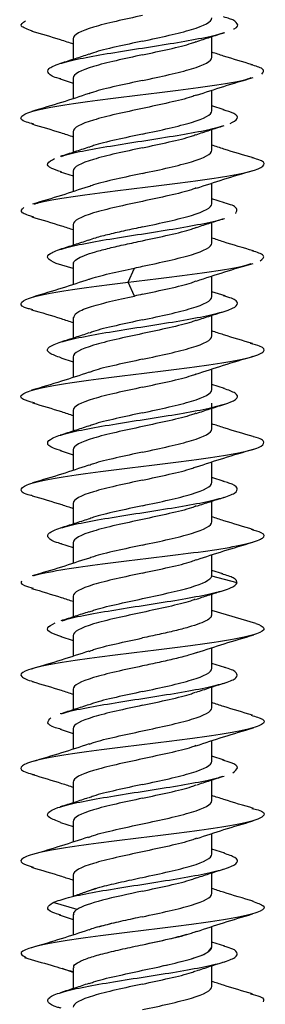
# Model space of a CAD drawing. Units: millimetres. Extents: x 9 to 423, y 3 to 277.
# Drawn here: x 142 to 143, y 49 to 54 of the extents above; entities that cross this region are included whole.
import ezdxf

# ---------------------------------------------------------------- set-up
doc = ezdxf.new("R2010")
doc.units = ezdxf.units.MM

msp = doc.modelspace()

# ---------------------------------------------------------------- linework, layer by layer
at = {"color": 7, "linetype": 'Continuous', "lineweight": 25}
for p, q in [((141.8025, 54.1158), (141.8025, 54.0167)), ((142.4691, 54.0271), (142.4691, 54.1263)), ((141.7399, 53.9227), (141.8025, 53.9029)), ((141.8025, 53.9267), (141.8025, 53.828)), ((142.4691, 53.7695), (142.4691, 53.8682)), ((142.529, 53.7744), (142.4691, 53.7933)), ((142.4691, 53.5804), (142.4691, 53.6796)), ((141.8025, 53.6692), (141.8025, 53.57)), ((141.739, 53.4763), (141.8025, 53.4563)), ((141.8025, 53.4801), (141.8025, 53.3813)), ((142.4691, 53.3228), (142.4691, 53.4216)), ((142.5304, 53.3273), (142.4691, 53.3467)), ((141.8025, 53.2225), (141.8025, 53.1233)), ((142.4691, 53.1337), (142.4691, 53.2329)), ((141.8025, 53.0119), (141.7198, 53.0362)), ((141.8025, 53.0334), (141.8025, 52.9346)), ((142.0671, 52.9464), (142.0966, 53.0137)), ((142.4691, 52.8762), (142.4691, 52.9748)), ((142.0966, 52.8791), (142.0671, 52.9464)), ((142.533, 52.8798), (142.4691, 52.9)), ((141.8025, 52.7758), (141.8025, 52.6767)), ((142.4691, 52.6871), (142.4691, 52.7863)), ((141.8025, 52.5867), (141.8025, 52.488)), ((141.742, 52.582), (141.8025, 52.5629)), ((142.4691, 52.4295), (142.4691, 52.5282)), ((142.5298, 52.4341), (142.4691, 52.4533)), ((142.4691, 52.2404), (142.4691, 52.3634)), ((142.4691, 52.3435), (142.5247, 52.3584)), ((141.8025, 52.3292), (141.8025, 52.23)), ((141.7391, 52.1363), (141.8025, 52.1163)), ((141.8025, 52.1401), (141.8025, 52.0413)), ((142.4691, 51.9828), (142.4691, 52.0816)), ((142.5288, 51.9878), (142.4691, 52.0067)), ((141.8025, 51.8825), (141.8025, 51.7833)), ((142.4691, 51.7937), (142.4691, 51.8929)), ((141.7416, 51.6888), (141.8025, 51.6696)), ((141.8025, 51.6934), (141.8025, 51.5947)), ((142.4691, 51.5361), (142.4691, 51.6349)), ((142.5221, 51.5431), (142.4691, 51.56)), ((142.4666, 51.5361), (142.4688, 51.5331)), ((142.592, 51.5), (142.4688, 51.5331)), ((141.8025, 51.4358), (141.8025, 51.3367)), ((142.4691, 51.3471), (142.4691, 51.4464)), ((142.6814, 51.3058), (142.4691, 51.3668)), ((141.7424, 51.2419), (141.8025, 51.2229)), ((141.8025, 51.2467), (141.8025, 51.148)), ((142.4691, 51.0895), (142.4691, 51.1882)), ((142.5314, 51.0936), (142.4691, 51.1133)), ((141.8025, 50.9892), (141.8025, 50.89)), ((142.4691, 50.9004), (142.4691, 50.9996)), ((141.7386, 50.7964), (141.8025, 50.7763)), ((141.8025, 50.8001), (141.8025, 50.7013)), ((142.4691, 50.6428), (142.4691, 50.7416)), ((142.529, 50.6477), (142.4691, 50.6667)), ((142.4691, 50.4537), (142.4691, 50.5529)), ((141.8025, 50.5425), (141.8025, 50.4433)), ((141.7406, 50.3491), (141.8025, 50.3296)), ((141.8025, 50.3534), (141.8025, 50.2546)), ((142.4691, 50.1962), (142.4691, 50.2949)), ((142.5317, 50.2002), (142.4691, 50.22)), ((141.8025, 50.0958), (141.8025, 49.9934)), ((142.4691, 50.0071), (142.4691, 50.1063)), ((141.8214, 49.9308), (141.705, 49.9638)), ((141.7351, 49.9042), (141.8025, 49.8829)), ((141.8025, 49.9067), (141.8025, 49.808)), ((142.4691, 49.7495), (142.4691, 49.8483)), ((142.5324, 49.7533), (142.4691, 49.7733)), ((142.4691, 49.5604), (142.4691, 49.6596)), ((141.8025, 49.6275), (141.7488, 49.6466)), ((141.8025, 49.6492), (141.8025, 49.55))]:
    msp.add_line(p, q, dxfattribs=at)
for points, knots in [([(141.6056, 54.1529), (141.5826, 54.1609), (141.5351, 54.1774), (141.56, 54.1939), (141.5728, 54.2025)], [0, 0, 0, 0, 0.483242, 1, 1, 1, 1]), ([(142.1358, 54.2275), (142.0485, 54.2089), (141.9618, 54.1903), (141.8384, 54.1531), (141.8025, 54.1344), (141.8025, 54.1158)], [0, 0, 0, 0, 0.5, 0.5, 1, 1, 1, 1]), ([(142.1358, 54.1045), (142.2231, 54.1231), (142.3098, 54.1417), (142.4332, 54.1789), (142.4691, 54.1976), (142.4691, 54.2162)], [0, 0, 0, 0, 0.5, 0.5, 1, 1, 1, 1]), ([(142.5732, 54.1631), (142.5744, 54.1635), (142.5974, 54.1719), (142.5944, 54.1884), (142.576, 54.2071), (142.5361, 54.2178), (142.526, 54.2205)], [0, 0, 0, 0, 0.022331, 0.4406, 0.858869, 1, 1, 1, 1]), ([(141.6032, 54.1529), (141.6488, 54.1395), (141.716, 54.1198), (141.7815, 54.0984), (141.8025, 54.0915)], [0, 0, 0, 0, 0.680417, 1, 1, 1, 1]), ([(141.7418, 53.9225), (141.7394, 53.9231), (141.7049, 53.9317), (141.6793, 53.9483), (141.6768, 53.9723), (141.7308, 53.9963), (141.8292, 54.0203), (141.9626, 54.0443), (142.1153, 54.0683), (142.2713, 54.0924), (142.4082, 54.1164), (142.4973, 54.1341), (142.5221, 54.1439), (142.5266, 54.1457)], [0, 0, 0, 0, 0.007979, 0.1155535, 0.2231279, 0.3307024, 0.4382768, 0.5458513, 0.6534257, 0.7610002, 0.8685746, 0.9761491, 1, 1, 1, 1]), ([(142.1358, 54.1045), (142.0928, 54.0952), (142.0067, 54.0766), (141.9154, 54.0554), (141.8862, 54.0434), (141.8797, 54.0408)], [0, 0, 0, 0, 0.438235, 0.876469, 1, 1, 1, 1]), ([(142.1358, 54.0384), (142.1788, 54.0477), (142.2649, 54.0663), (142.3563, 54.0876), (142.3856, 54.0996), (142.3922, 54.1022)], [0, 0, 0, 0, 0.437398, 0.874796, 1, 1, 1, 1]), ([(142.3944, 54.1015), (142.4165, 54.109), (142.4615, 54.1241), (142.508, 54.1386), (142.5316, 54.146)], [0, 0, 0, 0, 0.492812, 1, 1, 1, 1]), ([(141.8775, 54.0415), (141.8555, 54.0341), (141.8108, 54.019), (141.7645, 54.0046), (141.7411, 53.9972)], [0, 0, 0, 0, 0.493045, 1, 1, 1, 1]), ([(142.1358, 54.0384), (142.0485, 54.0198), (141.9618, 54.0012), (141.8384, 53.964), (141.8025, 53.9454), (141.8025, 53.9267)], [0, 0, 0, 0, 0.5, 0.5, 1, 1, 1, 1]), ([(142.1358, 53.9154), (142.2231, 53.934), (142.3098, 53.9526), (142.4332, 53.9899), (142.4691, 54.0085), (142.4691, 54.0271)], [0, 0, 0, 0, 0.5, 0.5, 1, 1, 1, 1]), ([(142.6655, 53.9908), (142.6185, 54.0046), (142.5514, 54.0243), (142.488, 54.0451), (142.4691, 54.0513)], [0, 0, 0, 0, 0.701865, 1, 1, 1, 1]), ([(142.7095, 53.9461), (142.7174, 53.9547), (142.7312, 53.9697), (142.68, 53.9847), (142.6579, 53.9911)], [0, 0, 0, 0, 0.570004, 1, 1, 1, 1]), ([(141.6133, 53.7057), (141.6, 53.7089), (141.5519, 53.7207), (141.5425, 53.7411), (141.591, 53.7667), (141.7139, 53.7923), (141.89, 53.818), (142.0976, 53.8436), (142.3114, 53.8692), (142.4978, 53.8949), (142.6206, 53.9148), (142.6512, 53.9263), (142.6589, 53.9291)], [0, 0, 0, 0, 0.043667, 0.158381, 0.273096, 0.38781, 0.502524, 0.617238, 0.731953, 0.846667, 0.961381, 1, 1, 1, 1]), ([(142.1358, 53.9154), (142.0928, 53.9061), (142.0067, 53.8875), (141.9152, 53.8662), (141.8857, 53.8542), (141.8791, 53.8515)], [0, 0, 0, 0, 0.436682, 0.873364, 1, 1, 1, 1]), ([(142.1358, 53.9154), (142.0928, 53.9061), (142.0067, 53.8875), (141.9152, 53.8662), (141.8857, 53.8542), (141.8791, 53.8515)], [0, 0, 0, 0, 0.4366819, 0.8733638, 1, 1, 1, 1]), ([(142.395, 53.8442), (142.4384, 53.8585), (142.5272, 53.8879), (142.6205, 53.9155), (142.6682, 53.9296)], [0, 0, 0, 0, 0.489339, 1, 1, 1, 1]), ([(141.8783, 53.8527), (141.8346, 53.8382), (141.7453, 53.8086), (141.6515, 53.7809), (141.6036, 53.7668)], [0, 0, 0, 0, 0.48881, 1, 1, 1, 1]), ([(142.3939, 53.8453), (142.3868, 53.8424), (142.3571, 53.8302), (142.2649, 53.8087), (142.1788, 53.7901), (142.1358, 53.7808)], [0, 0, 0, 0, 0.134085, 0.567042, 1, 1, 1, 1]), ([(142.1358, 53.7808), (142.0485, 53.7622), (141.9618, 53.7436), (141.8384, 53.7064), (141.8025, 53.6878), (141.8025, 53.6692)], [0, 0, 0, 0, 0.5, 0.5, 1, 1, 1, 1]), ([(142.1358, 53.6578), (142.2231, 53.6764), (142.3098, 53.6951), (142.4332, 53.7323), (142.4691, 53.7509), (142.4691, 53.7695)], [0, 0, 0, 0, 0.5, 0.5, 1, 1, 1, 1]), ([(142.5571, 53.7083), (142.572, 53.7163), (142.6018, 53.7323), (142.5872, 53.7544), (142.5431, 53.7685), (142.5239, 53.7747)], [0, 0, 0, 0, 0.361749, 0.723497, 1, 1, 1, 1]), ([(141.6037, 53.7061), (141.6498, 53.6926), (141.7169, 53.6729), (141.782, 53.6515), (141.8025, 53.6448)], [0, 0, 0, 0, 0.6867227, 1, 1, 1, 1]), ([(141.7461, 53.5504), (141.7602, 53.5551), (141.799, 53.5677), (141.9085, 53.5883), (142.054, 53.6123), (142.2112, 53.6363), (142.3574, 53.6603), (142.4677, 53.6808), (142.5072, 53.6934), (142.5215, 53.6979)], [0, 0, 0, 0, 0.093886, 0.256661, 0.419436, 0.582211, 0.744986, 0.907761, 1, 1, 1, 1]), ([(142.3942, 53.6548), (142.4159, 53.6621), (142.4598, 53.6769), (142.5054, 53.6912), (142.5285, 53.6984)], [0, 0, 0, 0, 0.4937309, 1, 1, 1, 1]), ([(142.1358, 53.6578), (142.0927, 53.6485), (142.0067, 53.6299), (141.9146, 53.6084), (141.8849, 53.5963), (141.8779, 53.5934)], [0, 0, 0, 0, 0.4333297, 0.8666594, 1, 1, 1, 1]), ([(142.1358, 53.5917), (142.1788, 53.601), (142.2649, 53.6197), (142.3562, 53.6409), (142.3855, 53.6528), (142.3919, 53.6555)], [0, 0, 0, 0, 0.438095, 0.87619, 1, 1, 1, 1]), ([(141.8754, 53.5941), (141.8534, 53.5867), (141.8087, 53.5717), (141.7625, 53.5572), (141.739, 53.5499)], [0, 0, 0, 0, 0.493119, 1, 1, 1, 1]), ([(142.1358, 53.5917), (142.0485, 53.5731), (141.9618, 53.5545), (141.8384, 53.5173), (141.8025, 53.4987), (141.8025, 53.4801)], [0, 0, 0, 0, 0.5, 0.5, 1, 1, 1, 1]), ([(142.1358, 53.4687), (142.2231, 53.4874), (142.3098, 53.506), (142.4332, 53.5432), (142.4691, 53.5618), (142.4691, 53.5804)], [0, 0, 0, 0, 0.5, 0.5, 1, 1, 1, 1]), ([(142.6705, 53.5427), (142.6223, 53.5568), (142.5539, 53.5768), (142.4885, 53.5983), (142.4691, 53.6047)], [0, 0, 0, 0, 0.703538, 1, 1, 1, 1]), ([(141.6159, 53.3213), (141.6251, 53.3245), (141.6588, 53.3363), (141.7859, 53.3566), (141.9752, 53.3822), (142.1894, 53.4078), (142.3957, 53.4335), (142.5685, 53.4591), (142.6869, 53.4847), (142.7294, 53.5104), (142.718, 53.5298), (142.6721, 53.5408), (142.6621, 53.5432)], [0, 0, 0, 0, 0.043379, 0.158923, 0.274467, 0.390011, 0.505556, 0.6211, 0.736644, 0.852188, 0.967732, 1, 1, 1, 1]), ([(141.7453, 53.4759), (141.7279, 53.4814), (141.6851, 53.4948), (141.6696, 53.5163), (141.6979, 53.5323), (141.7121, 53.5403)], [0, 0, 0, 0, 0.254281, 0.627141, 1, 1, 1, 1]), ([(142.1358, 53.4687), (142.0927, 53.4594), (142.0066, 53.4408), (141.9139, 53.4191), (141.8837, 53.4068), (141.8762, 53.4037)], [0, 0, 0, 0, 0.429135, 0.85827, 1, 1, 1, 1]), ([(142.1358, 53.4687), (142.0927, 53.4594), (142.0066, 53.4408), (141.9139, 53.4191), (141.8837, 53.4068), (141.8762, 53.4037)], [0, 0, 0, 0, 0.429135, 0.85827, 1, 1, 1, 1]), ([(142.3954, 53.3976), (142.4388, 53.412), (142.5273, 53.4413), (142.6204, 53.4688), (142.668, 53.4828)], [0, 0, 0, 0, 0.489552, 1, 1, 1, 1]), ([(141.8747, 53.4048), (141.832, 53.3907), (141.7451, 53.3619), (141.6532, 53.3347), (141.6063, 53.3209)], [0, 0, 0, 0, 0.490851, 1, 1, 1, 1]), ([(142.3942, 53.3988), (142.3871, 53.3959), (142.3572, 53.3836), (142.2649, 53.3621), (142.1788, 53.3435), (142.1358, 53.3342)], [0, 0, 0, 0, 0.1359315, 0.5679657, 1, 1, 1, 1]), ([(141.6104, 53.2592), (141.5883, 53.266), (141.5385, 53.2814), (141.5556, 53.2967), (141.5652, 53.3053)], [0, 0, 0, 0, 0.44405, 1, 1, 1, 1]), ([(142.1358, 53.3342), (142.0485, 53.3156), (141.9618, 53.2969), (141.8384, 53.2597), (141.8025, 53.2411), (141.8025, 53.2225)], [0, 0, 0, 0, 0.5, 0.5, 1, 1, 1, 1]), ([(142.1358, 53.2112), (142.2231, 53.2298), (142.3098, 53.2484), (142.4332, 53.2856), (142.4691, 53.3042), (142.4691, 53.3228)], [0, 0, 0, 0, 0.5, 0.5, 1, 1, 1, 1]), ([(142.5842, 53.2763), (142.5882, 53.2843), (142.5962, 53.3003), (142.5676, 53.3174), (142.5314, 53.3265), (142.527, 53.3276)], [0, 0, 0, 0, 0.467802, 0.935604, 1, 1, 1, 1]), ([(141.6037, 53.2595), (141.6515, 53.2454), (141.7192, 53.2256), (141.7836, 53.2044), (141.8025, 53.1982)], [0, 0, 0, 0, 0.7070193, 1, 1, 1, 1]), ([(141.7198, 53.0362), (141.7032, 53.0442), (141.67, 53.0602), (141.6854, 53.0842), (141.7483, 53.1082), (141.8558, 53.1322), (141.9948, 53.1562), (142.1494, 53.1802), (142.304, 53.2042), (142.4338, 53.2282), (142.5124, 53.2443), (142.5304, 53.2523), (142.5305, 53.2524)], [0, 0, 0, 0, 0.111055, 0.222109, 0.333164, 0.444218, 0.555273, 0.666328, 0.777382, 0.888437, 0.999492, 1, 1, 1, 1]), ([(142.3976, 53.2093), (142.4191, 53.2165), (142.4626, 53.2311), (142.5078, 53.2452), (142.5306, 53.2524)], [0, 0, 0, 0, 0.494235, 1, 1, 1, 1]), ([(142.1358, 53.2112), (142.108, 53.2053), (142.0525, 53.1934), (141.975, 53.1757), (141.9134, 53.1601), (141.8857, 53.1504), (141.8748, 53.1466)], [0, 0, 0, 0, 0.274697, 0.549395, 0.824092, 1, 1, 1, 1]), ([(142.1358, 53.1451), (142.1789, 53.1544), (142.265, 53.173), (142.3575, 53.1946), (142.3875, 53.2069), (142.3948, 53.2099)], [0, 0, 0, 0, 0.430434, 0.860869, 1, 1, 1, 1]), ([(142.6693, 53.0964), (142.6209, 53.1105), (142.5529, 53.1304), (142.4879, 53.1518), (142.4691, 53.158)], [0, 0, 0, 0, 0.710366, 1, 1, 1, 1]), ([(141.8747, 53.1472), (141.8525, 53.1397), (141.8074, 53.1246), (141.7609, 53.1101), (141.7374, 53.1028)], [0, 0, 0, 0, 0.492873, 1, 1, 1, 1]), ([(141.8046, 53.0334), (141.804, 53.0352), (141.8013, 53.0428), (141.8174, 53.0564), (141.8525, 53.0741), (141.9066, 53.0919), (141.9746, 53.1096), (142.0526, 53.1273), (142.1081, 53.1392), (142.1358, 53.1451)], [0, 0, 0, 0, 0.0468723, 0.2057269, 0.3645815, 0.5234361, 0.6822908, 0.8411454, 1, 1, 1, 1]), ([(142.1358, 53.0221), (142.2231, 53.0407), (142.3098, 53.0593), (142.4332, 53.0965), (142.4691, 53.1151), (142.4691, 53.1337)], [0, 0, 0, 0, 0.5, 0.5, 1, 1, 1, 1]), ([(142.7026, 53.0489), (142.7139, 53.0575), (142.7349, 53.0734), (142.6865, 53.0893), (142.6642, 53.0966)], [0, 0, 0, 0, 0.53807, 1, 1, 1, 1]), ([(141.8788, 52.9593), (141.8792, 52.9595), (141.8999, 52.9687), (141.9759, 52.9868), (142.0564, 53.0048), (142.0966, 53.0137)], [0, 0, 0, 0, 0.011687, 0.505844, 1, 1, 1, 1]), ([(142.0671, 52.9464), (142.1379, 52.955), (142.2796, 52.972), (142.4725, 52.9977), (142.6072, 53.0189), (142.6456, 53.0317), (142.6582, 53.0358)], [0, 0, 0, 0, 0.286691, 0.573381, 0.860072, 1, 1, 1, 1]), ([(142.3948, 52.9507), (142.4401, 52.9657), (142.5301, 52.9954), (142.6225, 53.0227), (142.6683, 53.0363)], [0, 0, 0, 0, 0.503785, 1, 1, 1, 1]), ([(141.608, 52.8131), (141.6006, 52.8148), (141.5561, 52.8251), (141.5422, 52.8439), (141.5782, 52.8695), (141.6918, 52.8951), (141.8604, 52.9208), (141.9982, 52.9379), (142.0671, 52.9464)], [0, 0, 0, 0, 0.0386136, 0.2308909, 0.4231682, 0.6154454, 0.8077227, 1, 1, 1, 1]), ([(141.8798, 52.9598), (141.8365, 52.9455), (141.7482, 52.9161), (141.6548, 52.8885), (141.6071, 52.8744)], [0, 0, 0, 0, 0.489333, 1, 1, 1, 1]), ([(142.1358, 52.8875), (142.1788, 52.8968), (142.2649, 52.9154), (142.3571, 52.9369), (142.3869, 52.9491), (142.3939, 52.952)], [0, 0, 0, 0, 0.4328139, 0.8656278, 1, 1, 1, 1]), ([(142.1358, 52.8875), (142.1788, 52.8968), (142.2649, 52.9154), (142.3571, 52.9369), (142.3869, 52.9491), (142.3939, 52.952)], [0, 0, 0, 0, 0.432814, 0.865628, 1, 1, 1, 1]), ([(141.7439, 52.5819), (141.7228, 52.5894), (141.679, 52.6048), (141.6742, 52.6282), (141.7177, 52.6522), (141.8093, 52.6762), (141.9376, 52.7002), (142.0883, 52.7242), (142.2443, 52.7482), (142.3882, 52.7722), (142.5033, 52.7962), (142.5776, 52.8202), (142.5997, 52.8442), (142.5816, 52.8642), (142.5398, 52.8763), (142.5257, 52.8803)], [0, 0, 0, 0, 0.074477, 0.154925, 0.235373, 0.31582, 0.396268, 0.476715, 0.557163, 0.637611, 0.718058, 0.798506, 0.878953, 0.959401, 1, 1, 1, 1]), ([(141.8055, 52.7758), (141.8076, 52.7834), (141.812, 52.7999), (141.8749, 52.8254), (141.9729, 52.8523), (142.0554, 52.8702), (142.0966, 52.8791)], [0, 0, 0, 0, 0.2198197, 0.4798798, 0.7399399, 1, 1, 1, 1]), ([(142.1358, 52.7645), (142.2231, 52.7831), (142.3098, 52.8017), (142.4332, 52.8389), (142.4691, 52.8576), (142.4691, 52.8762)], [0, 0, 0, 0, 0.5, 0.5, 1, 1, 1, 1]), ([(141.6014, 52.8135), (141.6493, 52.7994), (141.7176, 52.7794), (141.7829, 52.758), (141.8025, 52.7516)], [0, 0, 0, 0, 0.70026, 1, 1, 1, 1]), ([(142.3959, 52.7621), (142.418, 52.7695), (142.4629, 52.7846), (142.5093, 52.799), (142.5328, 52.8064)], [0, 0, 0, 0, 0.492969, 1, 1, 1, 1]), ([(142.1358, 52.7645), (142.0928, 52.7552), (142.0067, 52.7366), (141.9155, 52.7154), (141.8862, 52.7035), (141.8798, 52.7008)], [0, 0, 0, 0, 0.438535, 0.877069, 1, 1, 1, 1]), ([(142.3935, 52.7628), (142.3866, 52.7599), (142.3569, 52.7478), (142.2649, 52.7263), (142.1788, 52.7077), (142.1358, 52.6984)], [0, 0, 0, 0, 0.132388, 0.566194, 1, 1, 1, 1]), ([(141.8776, 52.7015), (141.8558, 52.6942), (141.8114, 52.6792), (141.7654, 52.6648), (141.7421, 52.6576)], [0, 0, 0, 0, 0.4933491, 1, 1, 1, 1]), ([(142.1358, 52.6984), (142.0485, 52.6798), (141.9618, 52.6612), (141.8384, 52.624), (141.8025, 52.6054), (141.8025, 52.5867)], [0, 0, 0, 0, 0.5, 0.5, 1, 1, 1, 1]), ([(142.1358, 52.5754), (142.2231, 52.594), (142.3098, 52.6126), (142.4332, 52.6499), (142.4691, 52.6685), (142.4691, 52.6871)], [0, 0, 0, 0, 0.5, 0.5, 1, 1, 1, 1]), ([(142.6654, 52.6508), (142.6183, 52.6647), (142.5513, 52.6843), (142.4879, 52.7051), (142.4691, 52.7113)], [0, 0, 0, 0, 0.703339, 1, 1, 1, 1]), ([(141.615, 52.3651), (141.5947, 52.3709), (141.5444, 52.3852), (141.5482, 52.4081), (141.6183, 52.4337), (141.7577, 52.4594), (141.9449, 52.485), (142.1569, 52.5106), (142.3662, 52.5363), (142.5456, 52.5619), (142.6733, 52.5875), (142.7282, 52.6132), (142.7217, 52.6344), (142.6716, 52.6472), (142.6551, 52.6513)], [0, 0, 0, 0, 0.060842, 0.150384, 0.239926, 0.329468, 0.41901, 0.508552, 0.598094, 0.687635, 0.777177, 0.866719, 0.956261, 1, 1, 1, 1]), ([(142.3925, 52.5033), (142.4364, 52.5179), (142.5262, 52.5476), (142.6203, 52.5754), (142.6685, 52.5896)], [0, 0, 0, 0, 0.488406, 1, 1, 1, 1]), ([(142.1358, 52.5754), (142.0928, 52.5661), (142.0067, 52.5475), (141.9152, 52.5262), (141.8857, 52.5142), (141.8791, 52.5115)], [0, 0, 0, 0, 0.436689, 0.873379, 1, 1, 1, 1]), ([(141.8784, 52.5127), (141.8343, 52.4981), (141.744, 52.4682), (141.6497, 52.4403), (141.6014, 52.4261)], [0, 0, 0, 0, 0.488105, 1, 1, 1, 1]), ([(142.1358, 52.4408), (142.1788, 52.4501), (142.2649, 52.4687), (142.3562, 52.49), (142.3854, 52.5019), (142.3918, 52.5045)], [0, 0, 0, 0, 0.4382901, 0.8765802, 1, 1, 1, 1]), ([(141.7463, 52.1358), (141.732, 52.1399), (141.69, 52.152), (141.6718, 52.1721), (141.6941, 52.1961), (141.7685, 52.2201), (141.8838, 52.2441), (142.0277, 52.2681), (142.1838, 52.2921), (142.3344, 52.3161), (142.4626, 52.3401), (142.5541, 52.3641), (142.5974, 52.3881), (142.5925, 52.4115), (142.5487, 52.4269), (142.5278, 52.4342)], [0, 0, 0, 0, 0.041296, 0.121724, 0.202152, 0.28258, 0.363009, 0.443437, 0.523865, 0.604293, 0.684722, 0.76515, 0.845578, 0.926006, 1, 1, 1, 1]), ([(142.1358, 52.4408), (142.0485, 52.4222), (141.9618, 52.4036), (141.8384, 52.3664), (141.8025, 52.3478), (141.8025, 52.3292)], [0, 0, 0, 0, 0.5, 0.5, 1, 1, 1, 1]), ([(142.1358, 52.3178), (142.2231, 52.3364), (142.3098, 52.3551), (142.4332, 52.3923), (142.4691, 52.4109), (142.4691, 52.4295)], [0, 0, 0, 0, 0.5, 0.5, 1, 1, 1, 1]), ([(141.6061, 52.3654), (141.6531, 52.3516), (141.7201, 52.3319), (141.7835, 52.3111), (141.8025, 52.3049)], [0, 0, 0, 0, 0.700734, 1, 1, 1, 1]), ([(142.3945, 52.3149), (142.4163, 52.3223), (142.4606, 52.3372), (142.5066, 52.3515), (142.5299, 52.3588)], [0, 0, 0, 0, 0.493386, 1, 1, 1, 1]), ([(142.1358, 52.3178), (142.0927, 52.3085), (142.0067, 52.2899), (141.9146, 52.2684), (141.8849, 52.2563), (141.8779, 52.2534)], [0, 0, 0, 0, 0.433366, 0.866731, 1, 1, 1, 1]), ([(142.3922, 52.3156), (142.3856, 52.3129), (142.3563, 52.3009), (142.2649, 52.2797), (142.1788, 52.261), (142.1358, 52.2517)], [0, 0, 0, 0, 0.125198, 0.562599, 1, 1, 1, 1]), ([(141.8755, 52.2541), (141.8534, 52.2467), (141.8085, 52.2316), (141.7622, 52.2172), (141.7387, 52.2098)], [0, 0, 0, 0, 0.493007, 1, 1, 1, 1]), ([(142.668, 52.2034), (142.6205, 52.2174), (142.5527, 52.2372), (142.4883, 52.2584), (142.4691, 52.2647)], [0, 0, 0, 0, 0.702199, 1, 1, 1, 1]), ([(142.1358, 52.2517), (142.0485, 52.2331), (141.9618, 52.2145), (141.8384, 52.1773), (141.8025, 52.1587), (141.8025, 52.1401)], [0, 0, 0, 0, 0.5, 0.5, 1, 1, 1, 1]), ([(142.1358, 52.1287), (142.2231, 52.1474), (142.3098, 52.166), (142.4332, 52.2032), (142.4691, 52.2218), (142.4691, 52.2404)], [0, 0, 0, 0, 0.5, 0.5, 1, 1, 1, 1]), ([(141.6067, 51.9192), (141.6039, 51.9198), (141.5618, 51.929), (141.5435, 51.9467), (141.5671, 51.9723), (141.6708, 51.998), (141.8324, 52.0236), (142.0336, 52.0492), (142.2477, 52.0749), (142.4477, 52.1005), (142.6069, 52.1261), (142.7076, 52.1518), (142.7271, 52.1774), (142.7083, 52.1946), (142.668, 52.2033), (142.6674, 52.2034)], [0, 0, 0, 0, 0.0064924, 0.0966806, 0.1868688, 0.2770569, 0.3672451, 0.4574333, 0.5476215, 0.6378097, 0.7279979, 0.818186, 0.9083742, 0.9985624, 1, 1, 1, 1]), ([(142.1358, 52.1287), (142.0927, 52.1194), (142.0066, 52.1008), (141.9145, 52.0793), (141.8848, 52.0672), (141.8777, 52.0643)], [0, 0, 0, 0, 0.4329586, 0.8659172, 1, 1, 1, 1]), ([(142.3951, 52.0575), (142.4389, 52.072), (142.5287, 52.1017), (142.6225, 52.1294), (142.6705, 52.1436)], [0, 0, 0, 0, 0.488685, 1, 1, 1, 1]), ([(141.8764, 52.0654), (141.8334, 52.0511), (141.7457, 52.0221), (141.653, 51.9947), (141.6057, 51.9807)], [0, 0, 0, 0, 0.490065, 1, 1, 1, 1]), ([(142.1358, 51.9942), (142.1788, 52.0035), (142.2649, 52.0221), (142.3571, 52.0436), (142.387, 52.0558), (142.3941, 52.0587)], [0, 0, 0, 0, 0.432457, 0.864914, 1, 1, 1, 1]), ([(141.7451, 51.6886), (141.7405, 51.6897), (141.7039, 51.6989), (141.6779, 51.7161), (141.6782, 51.7401), (141.7342, 51.7641), (141.8345, 51.7881), (141.969, 51.8121), (142.1224, 51.8361), (142.2773, 51.8601), (142.4162, 51.8841), (142.5233, 51.9081), (142.5874, 51.9321), (142.5975, 51.9561), (142.5734, 51.9748), (142.5327, 51.9855), (142.5224, 51.9882)], [0, 0, 0, 0, 0.01164, 0.091739, 0.171839, 0.251939, 0.332039, 0.412138, 0.492238, 0.572338, 0.652437, 0.732537, 0.812637, 0.892737, 0.972836, 1, 1, 1, 1]), ([(142.1358, 51.9942), (142.0485, 51.9756), (141.9618, 51.9569), (141.8384, 51.9197), (141.8025, 51.9011), (141.8025, 51.8825)], [0, 0, 0, 0, 0.5, 0.5, 1, 1, 1, 1]), ([(142.1358, 51.8712), (142.2231, 51.8898), (142.3098, 51.9084), (142.4332, 51.9456), (142.4691, 51.9642), (142.4691, 51.9828)], [0, 0, 0, 0, 0.5, 0.5, 1, 1, 1, 1]), ([(141.604, 51.9194), (141.6521, 51.9053), (141.7196, 51.8855), (141.784, 51.8643), (141.8025, 51.8583)], [0, 0, 0, 0, 0.7123891, 1, 1, 1, 1]), ([(142.3975, 51.8693), (142.4188, 51.8764), (142.4619, 51.8909), (142.5067, 51.9049), (142.5294, 51.912)], [0, 0, 0, 0, 0.494583, 1, 1, 1, 1]), ([(142.1358, 51.8712), (142.0927, 51.8619), (142.0066, 51.8433), (141.9139, 51.8216), (141.8837, 51.8092), (141.8763, 51.8061)], [0, 0, 0, 0, 0.429254, 0.858508, 1, 1, 1, 1]), ([(142.3947, 51.8699), (142.3874, 51.8669), (142.3574, 51.8546), (142.265, 51.833), (142.1788, 51.8144), (142.1358, 51.8051)], [0, 0, 0, 0, 0.138546, 0.569273, 1, 1, 1, 1]), ([(141.8734, 51.8068), (141.852, 51.7996), (141.8086, 51.785), (141.7635, 51.7709), (141.7407, 51.7638)], [0, 0, 0, 0, 0.494327, 1, 1, 1, 1]), ([(142.1358, 51.8051), (142.0485, 51.7865), (141.9618, 51.7679), (141.8384, 51.7306), (141.8025, 51.712), (141.8025, 51.6934)], [0, 0, 0, 0, 0.5, 0.5, 1, 1, 1, 1]), ([(142.1358, 51.6821), (142.2231, 51.7007), (142.3098, 51.7193), (142.4332, 51.7565), (142.4691, 51.7751), (142.4691, 51.7937)], [0, 0, 0, 0, 0.5, 0.5, 1, 1, 1, 1]), ([(142.6707, 51.7559), (142.6223, 51.7701), (142.5539, 51.7902), (142.4883, 51.8117), (142.4691, 51.818)], [0, 0, 0, 0, 0.7080066, 1, 1, 1, 1]), ([(141.6087, 51.534), (141.6106, 51.5348), (141.6316, 51.5442), (141.7377, 51.5622), (141.9134, 51.5878), (142.1249, 51.6135), (142.3359, 51.6391), (142.5215, 51.6647), (142.6582, 51.6904), (142.7246, 51.716), (142.7266, 51.738), (142.6782, 51.7515), (142.6605, 51.7564)], [0, 0, 0, 0, 0.0116, 0.126821, 0.242043, 0.357264, 0.472485, 0.587706, 0.702927, 0.818148, 0.933369, 1, 1, 1, 1]), ([(142.3976, 51.6117), (142.4403, 51.6258), (142.5273, 51.6546), (142.6192, 51.6817), (142.666, 51.6956)], [0, 0, 0, 0, 0.490853, 1, 1, 1, 1]), ([(142.1358, 51.6821), (142.0927, 51.6728), (142.0066, 51.6542), (141.9139, 51.6325), (141.8838, 51.6201), (141.8764, 51.6171)], [0, 0, 0, 0, 0.429534, 0.859067, 1, 1, 1, 1]), ([(142.1358, 51.6821), (142.0927, 51.6728), (142.0066, 51.6542), (141.9139, 51.6325), (141.8838, 51.6201), (141.8764, 51.6171)], [0, 0, 0, 0, 0.429534, 0.859067, 1, 1, 1, 1]), ([(141.8749, 51.6182), (141.832, 51.604), (141.7445, 51.5751), (141.6521, 51.5477), (141.605, 51.5338)], [0, 0, 0, 0, 0.490376, 1, 1, 1, 1]), ([(142.1358, 51.5475), (142.1789, 51.5568), (142.265, 51.5754), (142.358, 51.5972), (142.3883, 51.6096), (142.396, 51.6128)], [0, 0, 0, 0, 0.427477, 0.854953, 1, 1, 1, 1]), ([(142.1358, 51.5475), (142.0485, 51.5289), (141.9618, 51.5103), (141.8384, 51.4731), (141.8025, 51.4544), (141.8025, 51.4358)], [0, 0, 0, 0, 0.5, 0.5, 1, 1, 1, 1]), ([(142.592, 51.5), (142.5902, 51.508), (142.5869, 51.5225), (142.5391, 51.5369), (142.5178, 51.5433)], [0, 0, 0, 0, 0.55476, 1, 1, 1, 1]), ([(141.6116, 51.473), (141.5957, 51.4771), (141.5467, 51.4897), (141.5516, 51.5024), (141.5548, 51.5109)], [0, 0, 0, 0, 0.324048, 1, 1, 1, 1]), ([(141.7496, 51.3182), (141.7641, 51.3228), (141.8039, 51.3354), (141.9145, 51.356), (142.0609, 51.38), (142.2177, 51.404), (142.3649, 51.428), (142.4855, 51.452), (142.5702, 51.476), (142.5847, 51.492), (142.592, 51.5)], [0, 0, 0, 0, 0.075892, 0.207908, 0.339923, 0.471938, 0.603954, 0.735969, 0.867985, 1, 1, 1, 1]), ([(142.1358, 51.4245), (142.2206, 51.4426), (142.305, 51.4607), (142.4276, 51.4969), (142.4651, 51.515), (142.4688, 51.5331)], [0, 0, 0, 0, 0.5, 0.5, 1, 1, 1, 1]), ([(141.6012, 51.4735), (141.6496, 51.4594), (141.7179, 51.4393), (141.7833, 51.4178), (141.8025, 51.4116)], [0, 0, 0, 0, 0.707685, 1, 1, 1, 1]), ([(142.3926, 51.4209), (142.4121, 51.4276), (142.4511, 51.4409), (142.4922, 51.4539), (142.5129, 51.4605)], [0, 0, 0, 0, 0.497318, 1, 1, 1, 1]), ([(141.8793, 51.3606), (141.8858, 51.3633), (141.9152, 51.3753), (142.0067, 51.3966), (142.0928, 51.4152), (142.1358, 51.4245)], [0, 0, 0, 0, 0.126004, 0.563002, 1, 1, 1, 1]), ([(142.3897, 51.4214), (142.3823, 51.4185), (142.3518, 51.4065), (142.2615, 51.3856), (142.1777, 51.3675), (142.1358, 51.3584)], [0, 0, 0, 0, 0.13784, 0.56892, 1, 1, 1, 1]), ([(141.8769, 51.3613), (141.8552, 51.354), (141.8114, 51.3392), (141.7657, 51.3249), (141.7427, 51.3177)], [0, 0, 0, 0, 0.493765, 1, 1, 1, 1]), ([(142.1358, 51.3584), (142.0485, 51.3398), (141.9618, 51.3212), (141.8384, 51.284), (141.8025, 51.2654), (141.8025, 51.2467)], [0, 0, 0, 0, 0.5, 0.5, 1, 1, 1, 1]), ([(141.7474, 51.2416), (141.7283, 51.2478), (141.6843, 51.2619), (141.6699, 51.284), (141.6997, 51.3), (141.7146, 51.308)], [0, 0, 0, 0, 0.276631, 0.638315, 1, 1, 1, 1]), ([(142.4667, 51.3471), (142.4672, 51.3443), (142.4687, 51.3358), (142.4502, 51.3215), (142.4134, 51.3043), (142.3593, 51.2871), (142.2925, 51.2698), (142.2165, 51.2526), (142.1627, 51.2412), (142.1358, 51.2354)], [0, 0, 0, 0, 0.0749825, 0.2291521, 0.3833217, 0.5374913, 0.6916608, 0.8458304, 1, 1, 1, 1]), ([(142.6814, 51.3058), (142.6997, 51.2973), (142.7363, 51.2802), (142.695, 51.2546), (142.5869, 51.2289), (142.4194, 51.2033), (142.2158, 51.1777), (142.0018, 51.152), (141.8052, 51.1264), (141.6506, 51.1008), (141.56, 51.0751), (141.5382, 51.0502), (141.5849, 51.0337), (141.6073, 51.0258)], [0, 0, 0, 0, 0.09154, 0.18308, 0.27462, 0.366161, 0.457701, 0.549241, 0.640781, 0.732321, 0.823861, 0.915401, 1, 1, 1, 1]), ([(141.8784, 51.1712), (141.8853, 51.174), (141.9148, 51.1861), (142.0067, 51.2075), (142.0928, 51.2261), (142.1358, 51.2354)], [0, 0, 0, 0, 0.130296, 0.565148, 1, 1, 1, 1]), ([(142.3969, 51.1648), (142.4408, 51.1793), (142.5305, 51.2089), (142.6241, 51.2365), (142.672, 51.2507)], [0, 0, 0, 0, 0.4888526, 1, 1, 1, 1]), ([(141.8776, 51.1724), (141.8336, 51.1579), (141.7433, 51.128), (141.649, 51.1002), (141.6008, 51.0859)], [0, 0, 0, 0, 0.488225, 1, 1, 1, 1]), ([(142.3991, 51.166), (142.3858, 51.1615), (142.3556, 51.1513), (142.2922, 51.1353), (142.2166, 51.118), (142.1627, 51.1066), (142.1358, 51.1008)], [0, 0, 0, 0, 0.207793, 0.471862, 0.735931, 1, 1, 1, 1]), ([(142.3991, 51.166), (142.3858, 51.1615), (142.3556, 51.1513), (142.2922, 51.1353), (142.2166, 51.118), (142.1627, 51.1066), (142.1358, 51.1008)], [0, 0, 0, 0, 0.2077925, 0.4718617, 0.7359308, 1, 1, 1, 1]), ([(141.745, 50.8705), (141.7495, 50.8723), (141.7744, 50.8821), (141.8638, 50.9), (142.0007, 50.924), (142.1568, 50.948), (142.3094, 50.972), (142.4427, 50.996), (142.5411, 51.02), (142.5948, 51.044), (142.5923, 51.068), (142.5665, 51.0846), (142.5319, 51.0932), (142.5295, 51.0938)], [0, 0, 0, 0, 0.024321, 0.131832, 0.239343, 0.346854, 0.454365, 0.561877, 0.669388, 0.776899, 0.88441, 0.991921, 1, 1, 1, 1]), ([(142.1358, 51.1008), (142.0485, 51.0822), (141.9618, 51.0636), (141.8384, 51.0264), (141.8025, 51.0078), (141.8025, 50.9892)], [0, 0, 0, 0, 0.5, 0.5, 1, 1, 1, 1]), ([(142.1358, 50.9778), (142.2231, 50.9964), (142.3098, 51.0151), (142.4332, 51.0523), (142.4691, 51.0709), (142.4691, 51.0895)], [0, 0, 0, 0, 0.5, 0.5, 1, 1, 1, 1]), ([(141.6044, 51.0259), (141.6516, 51.0121), (141.7191, 50.9922), (141.7831, 50.9713), (141.8025, 50.9649)], [0, 0, 0, 0, 0.698197, 1, 1, 1, 1]), ([(142.1358, 50.9778), (142.0928, 50.9685), (142.0067, 50.9499), (141.9152, 50.9286), (141.8859, 50.9166), (141.8793, 50.914)], [0, 0, 0, 0, 0.437126, 0.874252, 1, 1, 1, 1]), ([(142.1358, 50.9117), (142.1788, 50.921), (142.2648, 50.9397), (142.356, 50.9608), (142.3851, 50.9727), (142.3914, 50.9753)], [0, 0, 0, 0, 0.439384, 0.878768, 1, 1, 1, 1]), ([(142.3935, 50.9746), (142.4156, 50.982), (142.4603, 50.9971), (142.5066, 51.0115), (142.5301, 51.0189)], [0, 0, 0, 0, 0.4929948, 1, 1, 1, 1]), ([(141.8771, 50.9147), (141.8549, 50.9072), (141.81, 50.8921), (141.7635, 50.8776), (141.7399, 50.8702)], [0, 0, 0, 0, 0.49282, 1, 1, 1, 1]), ([(142.1358, 50.9117), (142.0485, 50.8931), (141.9618, 50.8745), (141.8384, 50.8373), (141.8025, 50.8187), (141.8025, 50.8001)], [0, 0, 0, 0, 0.5, 0.5, 1, 1, 1, 1]), ([(142.1358, 50.7887), (142.2231, 50.8074), (142.3098, 50.826), (142.4332, 50.8632), (142.4691, 50.8818), (142.4691, 50.9004)], [0, 0, 0, 0, 0.5, 0.5, 1, 1, 1, 1]), ([(142.6657, 50.8641), (142.6187, 50.8779), (142.5516, 50.8976), (142.4882, 50.9184), (142.4691, 50.9247)], [0, 0, 0, 0, 0.700003, 1, 1, 1, 1]), ([(142.6586, 50.8644), (142.6803, 50.8577), (142.7298, 50.8425), (142.7196, 50.8188), (142.6416, 50.7932), (142.4963, 50.7675), (142.3052, 50.7419), (142.0922, 50.7163), (141.8848, 50.6906), (141.71, 50.665), (141.5887, 50.6394), (141.5422, 50.6137), (141.5531, 50.5934), (141.6019, 50.5816), (141.6153, 50.5784)], [0, 0, 0, 0, 0.069673, 0.159317, 0.248962, 0.338606, 0.42825, 0.517895, 0.607539, 0.697183, 0.786828, 0.876472, 0.966116, 1, 1, 1, 1]), ([(141.745, 50.796), (141.7351, 50.7986), (141.6957, 50.8093), (141.671, 50.8279), (141.687, 50.844), (141.6951, 50.852)], [0, 0, 0, 0, 0.142453, 0.571227, 1, 1, 1, 1]), ([(141.8791, 50.7248), (141.8858, 50.7275), (141.9152, 50.7395), (142.0067, 50.7608), (142.0928, 50.7794), (142.1358, 50.7887)], [0, 0, 0, 0, 0.126598, 0.563299, 1, 1, 1, 1]), ([(142.3929, 50.7168), (142.437, 50.7314), (142.5273, 50.7613), (142.6217, 50.7892), (142.6701, 50.8034)], [0, 0, 0, 0, 0.488049, 1, 1, 1, 1]), ([(141.8783, 50.726), (141.8346, 50.7115), (141.7453, 50.6819), (141.6515, 50.6542), (141.6036, 50.6401)], [0, 0, 0, 0, 0.488795, 1, 1, 1, 1]), ([(142.3922, 50.718), (142.3857, 50.7153), (142.3563, 50.7034), (142.2649, 50.6821), (142.1788, 50.6635), (142.1358, 50.6542)], [0, 0, 0, 0, 0.125353, 0.562676, 1, 1, 1, 1]), ([(142.1358, 50.6542), (142.0485, 50.6356), (141.9618, 50.6169), (141.8384, 50.5797), (141.8025, 50.5611), (141.8025, 50.5425)], [0, 0, 0, 0, 0.5, 0.5, 1, 1, 1, 1]), ([(142.571, 50.5879), (142.5813, 50.5959), (142.602, 50.6119), (142.5791, 50.632), (142.5363, 50.6441), (142.5219, 50.6482)], [0, 0, 0, 0, 0.398318, 0.796636, 1, 1, 1, 1]), ([(142.1358, 50.5312), (142.2231, 50.5498), (142.3098, 50.5684), (142.4332, 50.6056), (142.4691, 50.6242), (142.4691, 50.6428)], [0, 0, 0, 0, 0.5, 0.5, 1, 1, 1, 1]), ([(141.6056, 50.5789), (141.6531, 50.565), (141.7202, 50.5453), (141.7838, 50.5244), (141.8025, 50.5183)], [0, 0, 0, 0, 0.706683, 1, 1, 1, 1]), ([(141.742, 50.3491), (141.7209, 50.3567), (141.6778, 50.3723), (141.6751, 50.3959), (141.7208, 50.4199), (141.8143, 50.4439), (141.9439, 50.4679), (142.095, 50.4919), (142.2516, 50.5159), (142.3919, 50.5399), (142.4869, 50.5584), (142.5157, 50.5689), (142.5225, 50.5714)], [0, 0, 0, 0, 0.102732, 0.210692, 0.318652, 0.426612, 0.534572, 0.642531, 0.750491, 0.858451, 0.966411, 1, 1, 1, 1]), ([(142.3964, 50.5289), (142.4177, 50.5361), (142.4609, 50.5506), (142.5058, 50.5646), (142.5286, 50.5717)], [0, 0, 0, 0, 0.494435, 1, 1, 1, 1]), ([(142.1358, 50.5312), (142.0927, 50.5219), (142.0066, 50.5033), (141.9143, 50.4817), (141.8844, 50.4694), (141.8772, 50.4665)], [0, 0, 0, 0, 0.43162, 0.86324, 1, 1, 1, 1]), ([(142.1358, 50.4651), (142.1788, 50.4744), (142.2649, 50.493), (142.357, 50.5145), (142.3867, 50.5266), (142.3937, 50.5295)], [0, 0, 0, 0, 0.433375, 0.86675, 1, 1, 1, 1]), ([(141.8746, 50.4672), (141.8528, 50.4598), (141.8088, 50.445), (141.7631, 50.4308), (141.7399, 50.4236)], [0, 0, 0, 0, 0.493694, 1, 1, 1, 1]), ([(142.1358, 50.4651), (142.0485, 50.4465), (141.9618, 50.4279), (141.8384, 50.3906), (141.8025, 50.372), (141.8025, 50.3534)], [0, 0, 0, 0, 0.5, 0.5, 1, 1, 1, 1]), ([(142.6704, 50.416), (142.6222, 50.4302), (142.5538, 50.4502), (142.4884, 50.4717), (142.4691, 50.478)], [0, 0, 0, 0, 0.705056, 1, 1, 1, 1]), ([(142.6615, 50.4165), (142.6724, 50.4139), (142.7188, 50.4027), (142.7293, 50.383), (142.6847, 50.3574), (142.5646, 50.3318), (142.3907, 50.3061), (142.1836, 50.2805), (141.9705, 50.2549), (141.7787, 50.2292), (141.6323, 50.2036), (141.5529, 50.178), (141.5411, 50.1544), (141.5891, 50.1394), (141.6097, 50.1329)], [0, 0, 0, 0, 0.0277851, 0.1181714, 0.2085578, 0.2989442, 0.3893306, 0.479717, 0.5701034, 0.6604898, 0.7508762, 0.8412626, 0.931649, 1, 1, 1, 1]), ([(142.1358, 50.3421), (142.2231, 50.3607), (142.3098, 50.3793), (142.4332, 50.4165), (142.4691, 50.4351), (142.4691, 50.4537)], [0, 0, 0, 0, 0.5, 0.5, 1, 1, 1, 1]), ([(141.8759, 50.2769), (141.8835, 50.28), (141.9137, 50.2924), (142.0066, 50.3142), (142.0927, 50.3328), (142.1358, 50.3421)], [0, 0, 0, 0, 0.143554, 0.571777, 1, 1, 1, 1]), ([(142.3971, 50.2715), (142.4403, 50.2858), (142.5286, 50.315), (142.6214, 50.3424), (142.6687, 50.3564)], [0, 0, 0, 0, 0.48989, 1, 1, 1, 1]), ([(141.8743, 50.2779), (141.8316, 50.2639), (141.7449, 50.2352), (141.653, 50.208), (141.6063, 50.1942)], [0, 0, 0, 0, 0.490963, 1, 1, 1, 1]), ([(142.3957, 50.2727), (142.3881, 50.2696), (142.3579, 50.2571), (142.265, 50.2354), (142.1789, 50.2168), (142.1358, 50.2075)], [0, 0, 0, 0, 0.14328, 0.57164, 1, 1, 1, 1]), ([(141.705, 49.9638), (141.7269, 49.9718), (141.7705, 49.9878), (141.8903, 50.0118), (142.0343, 50.0359), (142.1907, 50.0599), (142.3407, 50.0839), (142.4675, 50.1079), (142.5572, 50.1319), (142.598, 50.1559), (142.5915, 50.1787), (142.5482, 50.1936), (142.5282, 50.2004)], [0, 0, 0, 0, 0.101462, 0.202925, 0.304387, 0.40585, 0.507312, 0.608774, 0.710237, 0.811699, 0.913162, 1, 1, 1, 1]), ([(142.1358, 50.2075), (142.0485, 50.1889), (141.9618, 50.1703), (141.8384, 50.1331), (141.8025, 50.1144), (141.8025, 50.0958)], [0, 0, 0, 0, 0.5, 0.5, 1, 1, 1, 1]), ([(142.1358, 50.0845), (142.2231, 50.1031), (142.3098, 50.1217), (142.4332, 50.1589), (142.4691, 50.1776), (142.4691, 50.1962)], [0, 0, 0, 0, 0.5, 0.5, 1, 1, 1, 1]), ([(141.602, 50.1333), (141.6505, 50.1191), (141.7186, 50.0992), (141.7837, 50.0777), (141.8025, 50.0716)], [0, 0, 0, 0, 0.711831, 1, 1, 1, 1]), ([(142.3975, 50.0826), (142.4193, 50.0899), (142.4636, 50.1048), (142.5094, 50.1191), (142.5326, 50.1263)], [0, 0, 0, 0, 0.49358, 1, 1, 1, 1]), ([(141.8962, 50.0267), (141.9112, 50.0314), (141.9495, 50.0433), (142.0336, 50.0626), (142.1017, 50.0772), (142.1358, 50.0845)], [0, 0, 0, 0, 0.24212, 0.62106, 1, 1, 1, 1]), ([(142.1358, 50.0184), (142.1789, 50.0277), (142.265, 50.0463), (142.3575, 50.0679), (142.3875, 50.0803), (142.3949, 50.0833)], [0, 0, 0, 0, 0.430423, 0.860846, 1, 1, 1, 1]), ([(141.9087, 50.0313), (141.8916, 50.0249), (141.8574, 50.0122), (141.8209, 49.9996), (141.8027, 49.9933)], [0, 0, 0, 0, 0.498492, 1, 1, 1, 1]), ([(142.6691, 49.9697), (142.6208, 49.9839), (142.5528, 50.0038), (142.4879, 50.0252), (142.4691, 50.0313)], [0, 0, 0, 0, 0.711071, 1, 1, 1, 1]), ([(142.1358, 50.0184), (142.0673, 50.0038), (141.999, 49.9892), (141.8873, 49.96), (141.8441, 49.9454), (141.8214, 49.9308)], [0, 0, 0, 0, 0.5, 0.5, 1, 1, 1, 1]), ([(142.1358, 49.8954), (142.2231, 49.914), (142.3098, 49.9326), (142.4332, 49.9699), (142.4691, 49.9885), (142.4691, 50.0071)], [0, 0, 0, 0, 0.5, 0.5, 1, 1, 1, 1]), ([(142.6649, 49.9699), (142.6867, 49.9624), (142.7331, 49.9463), (142.7126, 49.9216), (142.6235, 49.896), (142.47, 49.8703), (142.274, 49.8447), (142.06, 49.8191), (141.856, 49.7934), (141.6872, 49.7678), (141.579, 49.7422), (141.5371, 49.7194), (141.565, 49.7051), (141.5762, 49.6994)], [0, 0, 0, 0, 0.083818, 0.178588, 0.273359, 0.368129, 0.4629, 0.55767, 0.652441, 0.747211, 0.841981, 0.936752, 1, 1, 1, 1]), ([(141.7425, 49.9037), (141.7288, 49.9077), (141.6882, 49.9198), (141.6695, 49.9398), (141.6932, 49.9558), (141.705, 49.9638)], [0, 0, 0, 0, 0.2023404, 0.6011702, 1, 1, 1, 1]), ([(141.8214, 49.9308), (141.8134, 49.9251), (141.8021, 49.9171), (141.8042, 49.9091), (141.8048, 49.9067)], [0, 0, 0, 0, 0.705355, 1, 1, 1, 1]), ([(142.1358, 49.8954), (142.1039, 49.8886), (142.04, 49.8751), (141.954, 49.8547), (141.8977, 49.8402), (141.8787, 49.8325), (141.8765, 49.8316)], [0, 0, 0, 0, 0.318978, 0.637956, 0.956933, 1, 1, 1, 1]), ([(142.1358, 49.8954), (142.1042, 49.8886), (142.0409, 49.8751), (141.9662, 49.8582), (141.9319, 49.8482), (141.9209, 49.845)], [0, 0, 0, 0, 0.403569, 0.807139, 1, 1, 1, 1]), ([(142.3965, 49.8247), (142.4392, 49.8388), (142.5264, 49.8676), (142.6185, 49.8949), (142.6655, 49.9088)], [0, 0, 0, 0, 0.490625, 1, 1, 1, 1]), ([(141.8764, 49.832), (141.8327, 49.8176), (141.7434, 49.7881), (141.6499, 49.7604), (141.6021, 49.7463)], [0, 0, 0, 0, 0.4890179, 1, 1, 1, 1]), ([(142.1358, 49.7608), (142.1789, 49.7701), (142.265, 49.7887), (142.3575, 49.8104), (142.3876, 49.8227), (142.395, 49.8257)], [0, 0, 0, 0, 0.4301701, 0.8603403, 1, 1, 1, 1]), ([(142.1358, 49.7608), (142.1801, 49.7701), (142.2598, 49.7869), (142.322, 49.8036), (142.3496, 49.811)], [0, 0, 0, 0, 0.556441, 1, 1, 1, 1]), ([(141.7437, 49.4558), (141.7385, 49.4571), (141.7018, 49.4664), (141.6768, 49.4838), (141.6796, 49.5078), (141.7377, 49.5318), (141.8398, 49.5558), (141.9755, 49.5798), (142.1293, 49.6038), (142.2838, 49.6278), (142.4217, 49.6518), (142.527, 49.6758), (142.5891, 49.6998), (142.5965, 49.7238), (142.5728, 49.7418), (142.5347, 49.7517), (142.5271, 49.7537)], [0, 0, 0, 0, 0.013481, 0.094041, 0.1746, 0.25516, 0.33572, 0.41628, 0.496839, 0.577399, 0.657959, 0.738519, 0.819079, 0.899638, 0.980198, 1, 1, 1, 1]), ([(141.8059, 49.6492), (141.8052, 49.6525), (141.8031, 49.6625), (141.8289, 49.6794), (141.8797, 49.6998), (141.9527, 49.7201), (142.0403, 49.7405), (142.104, 49.754), (142.1358, 49.7608)], [0, 0, 0, 0, 0.088547, 0.270837, 0.453128, 0.635419, 0.817709, 1, 1, 1, 1]), ([(141.8059, 49.6492), (141.8052, 49.6525), (141.8031, 49.6625), (141.8289, 49.6794), (141.8797, 49.6998), (141.9527, 49.7201), (142.0403, 49.7405), (142.104, 49.754), (142.1358, 49.7608)], [0, 0, 0, 0, 0.088547, 0.270837, 0.453128, 0.635419, 0.817709, 1, 1, 1, 1]), ([(142.1358, 49.6378), (142.2231, 49.6564), (142.3098, 49.6751), (142.4332, 49.7123), (142.4691, 49.7309), (142.4691, 49.7495)], [0, 0, 0, 0, 0.5, 0.5, 1, 1, 1, 1]), ([(142.214, 49.655), (142.2307, 49.6586), (142.2906, 49.6715), (142.3766, 49.6937), (142.4542, 49.7216), (142.4642, 49.7402), (142.4691, 49.7495)], [0, 0, 0, 0, 0.1141665, 0.4094443, 0.7047222, 1, 1, 1, 1]), ([(141.5676, 49.6996), (141.6108, 49.6871), (141.6897, 49.6643), (141.7673, 49.6411), (141.8025, 49.6307)], [0, 0, 0, 0, 0.54644, 1, 1, 1, 1]), ([(142.3949, 49.635), (142.417, 49.6425), (142.4619, 49.6576), (142.5083, 49.6721), (142.5318, 49.6794)], [0, 0, 0, 0, 0.492924, 1, 1, 1, 1]), ([(141.8793, 49.574), (141.8858, 49.5766), (141.9152, 49.5886), (142.0067, 49.6099), (142.0928, 49.6285), (142.1358, 49.6378)], [0, 0, 0, 0, 0.126009, 0.563004, 1, 1, 1, 1]), ([(142.1358, 49.5717), (142.1788, 49.581), (142.2649, 49.5997), (142.3565, 49.621), (142.386, 49.633), (142.3927, 49.6358)], [0, 0, 0, 0, 0.436114, 0.872227, 1, 1, 1, 1]), ([(141.877, 49.5747), (141.8549, 49.5672), (141.8101, 49.5521), (141.7638, 49.5377), (141.7403, 49.5303)], [0, 0, 0, 0, 0.492984, 1, 1, 1, 1]), ([(142.1358, 49.5717), (142.0485, 49.5531), (141.9618, 49.5345), (141.8384, 49.4973), (141.8025, 49.4787), (141.8025, 49.4601)], [0, 0, 0, 0, 0.5, 0.5, 1, 1, 1, 1]), ([(142.1358, 49.4487), (142.2231, 49.4674), (142.3098, 49.486), (142.4332, 49.5232), (142.4691, 49.5418), (142.4691, 49.5604)], [0, 0, 0, 0, 0.5, 0.5, 1, 1, 1, 1]), ([(142.6653, 49.5242), (142.6183, 49.538), (142.5513, 49.5577), (142.488, 49.5785), (142.4691, 49.5846)], [0, 0, 0, 0, 0.702468, 1, 1, 1, 1]), ([(142.6551, 49.5247), (142.6725, 49.5203), (142.7236, 49.5073), (142.7198, 49.4944), (142.7172, 49.4858)], [0, 0, 0, 0, 0.339733, 1, 1, 1, 1])]:
    msp.add_open_spline(points, degree=3, knots=knots, dxfattribs=at)
for points in [[(142.0966, 53.0137), (142.1096, 53.0165), (142.1227, 53.0193), (142.1358, 53.0221)], [(142.1358, 52.8875), (142.1227, 52.8847), (142.1096, 52.8819), (142.0966, 52.8791)]]:
    msp.add_open_spline(points, degree=3, dxfattribs=at)

doc.saveas('drawing.dxf')
